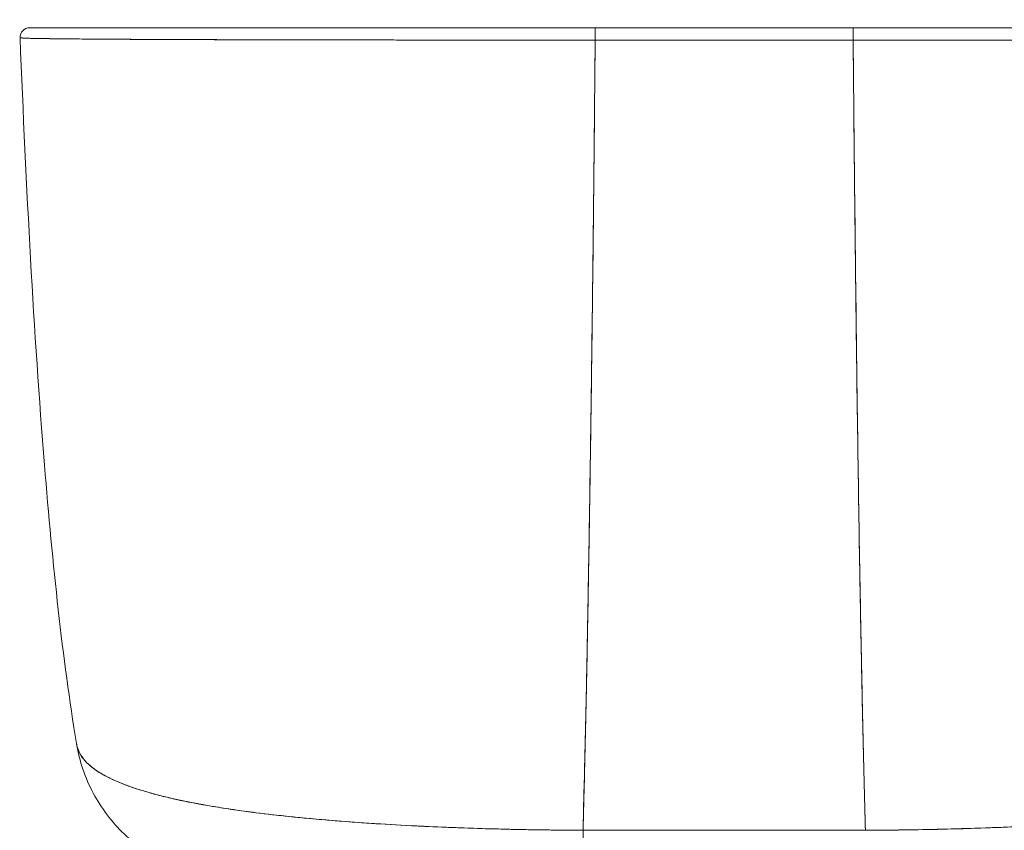
# Model space of a CAD drawing. Units: inches. Extents: x 18 to 407, y 8 to 250.
# Drawn here: x 187 to 188, y 221 to 222 of the extents above; entities that cross this region are included whole.
import ezdxf

# ---------------------------------------------------------------- set-up
doc = ezdxf.new("R2010")
doc.units = ezdxf.units.IN
doc.header["$LTSCALE"] = 25
doc.header["$MEASUREMENT"] = 0
doc.layers.get('0').update_dxf_attribs({"lineweight": 0})
doc.layers.add('Symbol (ANSI)', color=7, linetype='Continuous', lineweight=5)
doc.layers.add('Visible (ANSI)', color=7, linetype='Continuous', lineweight=5)
doc.styles.add('ROMANS', font='tahoma.ttf')
doc.dimstyles.new('Default (ANSI)$7', dxfattribs={"dimscale": 25, "dimtxt": 0.07, "dimasz": 0.098425, "dimexe": 0.125, "dimexo": 0.0625, "dimgap": 0.031496, "dimtad": 0, "dimtih": 1, "dimtoh": 1, "dimrnd": 1e-08, "dimzin": 0, "dimdsep": 46, "dimtxsty": 'ROMANS', "dimblk": 'Filled-1', "dimcen": 0.09, "dimdle": 0.393701, "dimclrd": 256, "dimclre": 256, "dimclrt": 256, "dimadec": 0, "dimazin": 0, "dimtfac": 0.928571, "dimtofl": 0, "dimtmove": 0, "dimatfit": 3, "dimfxl": 1, "dimtolj": 1, "dimtzin": 0, "dimlwd": -1, "dimlwe": -1, "dimarcsym": 0})

# ---------------------------------------------------------------- blocks, each defined once
blk = doc.blocks.new('Filled-1')
at = {"color": 0}
for p, q in [((0, 0), (-1, 0.17857)), ((-1, 0.17857), (-1, -0.17857)), ((-1, 0), (0, 0)), ((-1, -0.17857), (0, 0))]:
    blk.add_line(p, q, dxfattribs=at)
at = {"color": 0, "flags": 128}
blk.add_lwpolyline([(-1, -0.17857), (0, 0), (-1, 0.17857), (-1, -0.17857)], dxfattribs=at)
at = {"color": 0}
blk.add_solid([(-1, -0.17857), (0, 0), (-1, 0.17857), (-1, -0.17857)], dxfattribs=at)

msp = doc.modelspace()

# ---------------------------------------------------------------- linework, layer by layer
at = {"layer": 'Visible (ANSI)'}
for p, q in [((187.3237, 221.6543), (187.3237, 221.6696)), ((187.64, 221.6696), (187.3237, 221.6696)), ((187.64, 221.6543), (187.64, 221.6696)), ((186.6185, 221.6573), (186.6185, 221.6573)), ((187.64, 221.6543), (187.3237, 221.6543)), ((187.3088, 220.6851), (187.3088, 220.6263))]:
    msp.add_line(p, q, dxfattribs=at)
msp.add_arc((186.6303, 221.6577), 0.0118, 90, 182.2758, dxfattribs=at)
msp.add_arc((186.6303, 221.6577), 0.0118, 90, 182.2758, dxfattribs=at)
for centre, major_axis, ratio, start_param, end_param in [((187.3237, 221.6577), (0, 0.0118), 0.000027, 4.416961, 6.282876), ((187.64, 221.6577), (0, 0.0118), 0.000027, 0.000335, 1.866224), ((186.8836, 220.8231), (0, 0.1969), 0.99821, 1.796772, 1.797268)]:
    msp.add_ellipse(centre, major_axis=major_axis, ratio=ratio, start_param=start_param, end_param=end_param, dxfattribs=at)
for points, knots in [([(186.6303, 221.6696), (186.6303, 221.6696), (186.6304, 221.6696), (186.6307, 221.6696), (186.631, 221.6696), (186.6315, 221.6696), (186.6321, 221.6696), (186.6328, 221.6696), (186.6338, 221.6696), (186.6349, 221.6696), (186.6362, 221.6696), (186.6377, 221.6696), (186.6395, 221.6696), (186.6414, 221.6696), (186.6437, 221.6696), (186.6462, 221.6696), (186.6491, 221.6696), (186.6523, 221.6696), (186.6559, 221.6696), (186.6599, 221.6696), (186.6643, 221.6696), (186.6692, 221.6696), (186.6733, 221.6696), (186.6777, 221.6696), (186.6824, 221.6696), (186.6839, 221.6696), (186.6855, 221.6696), (186.6872, 221.6696), (186.6945, 221.6696), (186.7026, 221.6696), (186.7113, 221.6696), (186.721, 221.6696), (186.7316, 221.6696), (186.743, 221.6696), (186.755, 221.6696), (186.768, 221.6696), (186.7818, 221.6696), (186.7947, 221.6696), (186.8083, 221.6696), (186.8225, 221.6696), (186.8256, 221.6696), (186.8288, 221.6696), (186.832, 221.6696), (186.8419, 221.6696), (186.852, 221.6696), (186.8625, 221.6696), (186.875, 221.6696), (186.8879, 221.6696), (186.9011, 221.6696), (186.9132, 221.6696), (186.9256, 221.6696), (186.9383, 221.6696), (186.9499, 221.6696), (186.9617, 221.6696), (186.9738, 221.6696), (186.9847, 221.6696), (186.9958, 221.6696), (187.0071, 221.6696), (187.0174, 221.6696), (187.0277, 221.6696), (187.0382, 221.6696), (187.0445, 221.6696), (187.0508, 221.6696), (187.0572, 221.6696), (187.0605, 221.6696), (187.0639, 221.6696), (187.0672, 221.6696), (187.0761, 221.6696), (187.0851, 221.6696), (187.0942, 221.6696), (187.1025, 221.6696), (187.1109, 221.6696), (187.1193, 221.6696), (187.127, 221.6696), (187.1349, 221.6696), (187.1427, 221.6696), (187.15, 221.6696), (187.1573, 221.6696), (187.1646, 221.6696), (187.1713, 221.6696), (187.1781, 221.6696), (187.1849, 221.6696), (187.1911, 221.6696), (187.1973, 221.6696), (187.2036, 221.6696), (187.2092, 221.6696), (187.2148, 221.6696), (187.2204, 221.6696), (187.2254, 221.6696), (187.2303, 221.6696), (187.2352, 221.6696), (187.2396, 221.6696), (187.2439, 221.6696), (187.2482, 221.6696), (187.2521, 221.6696), (187.2559, 221.6696), (187.2598, 221.6696), (187.2632, 221.6696), (187.2666, 221.6696), (187.2701, 221.6696), (187.2732, 221.6696), (187.2764, 221.6696), (187.2795, 221.6696), (187.2824, 221.6696), (187.2854, 221.6696), (187.2883, 221.6696), (187.2911, 221.6696), (187.2939, 221.6696), (187.2966, 221.6696), (187.2992, 221.6696), (187.3019, 221.6696), (187.3045, 221.6696), (187.3069, 221.6696), (187.3093, 221.6696), (187.3117, 221.6696), (187.3138, 221.6696), (187.316, 221.6696), (187.3181, 221.6696), (187.32, 221.6696), (187.3219, 221.6696), (187.3237, 221.6696)], [0, 0, 0, 0, 0.02245, 0.02245, 0.02245, 0.047334, 0.047334, 0.047334, 0.074749, 0.074749, 0.074749, 0.10494, 0.10494, 0.10494, 0.138177, 0.138177, 0.138177, 0.174941, 0.174941, 0.174941, 0.215785, 0.215785, 0.215785, 0.25, 0.25, 0.25, 0.261359, 0.261359, 0.261359, 0.312557, 0.312557, 0.312557, 0.36984, 0.36984, 0.36984, 0.430819, 0.430819, 0.430819, 0.48753, 0.48753, 0.48753, 0.5, 0.5, 0.5, 0.538486, 0.538486, 0.538486, 0.584458, 0.584458, 0.584458, 0.626373, 0.626373, 0.626373, 0.664667, 0.664667, 0.664667, 0.699465, 0.699465, 0.699465, 0.731072, 0.731072, 0.731072, 0.75, 0.75, 0.75, 0.759869, 0.759869, 0.759869, 0.78621, 0.78621, 0.78621, 0.810385, 0.810385, 0.810385, 0.832663, 0.832663, 0.832663, 0.853294, 0.853294, 0.853294, 0.872282, 0.872282, 0.872282, 0.889703, 0.889703, 0.889703, 0.905292, 0.905292, 0.905292, 0.91893, 0.91893, 0.91893, 0.930901, 0.930901, 0.930901, 0.941484, 0.941484, 0.941484, 0.950952, 0.950952, 0.950952, 0.959577, 0.959577, 0.959577, 0.967632, 0.967632, 0.967632, 0.975259, 0.975259, 0.975259, 0.982403, 0.982403, 0.982403, 0.988977, 0.988977, 0.988977, 0.994894, 0.994894, 0.994894, 1, 1, 1, 1]), ([(187.64, 221.6696), (187.6419, 221.6696), (187.6437, 221.6696), (187.6456, 221.6696), (187.6477, 221.6696), (187.6499, 221.6696), (187.652, 221.6696), (187.6544, 221.6696), (187.6568, 221.6696), (187.6592, 221.6696), (187.6618, 221.6696), (187.6644, 221.6696), (187.667, 221.6696), (187.6697, 221.6696), (187.6725, 221.6696), (187.6753, 221.6696), (187.6782, 221.6696), (187.6812, 221.6696), (187.6841, 221.6696), (187.6872, 221.6696), (187.6904, 221.6696), (187.6935, 221.6696), (187.6969, 221.6696), (187.7004, 221.6696), (187.7038, 221.6696), (187.7077, 221.6696), (187.7115, 221.6696), (187.7153, 221.6696), (187.7197, 221.6696), (187.724, 221.6696), (187.7283, 221.6696), (187.7333, 221.6696), (187.7382, 221.6696), (187.7431, 221.6696), (187.7487, 221.6696), (187.7543, 221.6696), (187.7599, 221.6696), (187.7661, 221.6696), (187.7724, 221.6696), (187.7786, 221.6696), (187.7854, 221.6696), (187.7921, 221.6696), (187.7989, 221.6696), (187.8062, 221.6696), (187.8135, 221.6696), (187.8208, 221.6696), (187.8286, 221.6696), (187.8365, 221.6696), (187.8442, 221.6696), (187.8527, 221.6696), (187.8611, 221.6696), (187.8694, 221.6696), (187.8785, 221.6696), (187.8876, 221.6696), (187.8965, 221.6696), (187.8999, 221.6696), (187.9032, 221.6696), (187.9065, 221.6696), (187.913, 221.6696), (187.9194, 221.6696), (187.9258, 221.6696), (187.9364, 221.6696), (187.9469, 221.6696), (187.9573, 221.6696), (187.9688, 221.6696), (187.9801, 221.6696), (187.9913, 221.6696), (188.0036, 221.6696), (188.0158, 221.6696), (188.0276, 221.6696), (188.0408, 221.6696), (188.0536, 221.6696), (188.0662, 221.6696), (188.0801, 221.6696), (188.0936, 221.6696), (188.1067, 221.6696), (188.1153, 221.6696), (188.1236, 221.6696), (188.1317, 221.6696), (188.1377, 221.6696), (188.1436, 221.6696), (188.1493, 221.6696), (188.1643, 221.6696), (188.1785, 221.6696), (188.1919, 221.6696), (188.2049, 221.6696), (188.217, 221.6696), (188.2284, 221.6696), (188.2385, 221.6696), (188.248, 221.6696), (188.2568, 221.6696), (188.2647, 221.6696), (188.272, 221.6696), (188.2787, 221.6696), (188.2796, 221.6696), (188.2805, 221.6696), (188.2814, 221.6696), (188.2865, 221.6696), (188.2912, 221.6696), (188.2956, 221.6696), (188.3003, 221.6696), (188.3045, 221.6696), (188.3084, 221.6696), (188.3118, 221.6696), (188.315, 221.6696), (188.3177, 221.6696), (188.3202, 221.6696), (188.3224, 221.6696), (188.3244, 221.6696), (188.3261, 221.6696), (188.3276, 221.6696), (188.3288, 221.6696), (188.33, 221.6696), (188.3309, 221.6696), (188.3316, 221.6696), (188.3323, 221.6696), (188.3328, 221.6696), (188.3331, 221.6696), (188.3333, 221.6696), (188.3335, 221.6696), (188.3335, 221.6696)], [0, 0, 0, 0, 0.005076, 0.005076, 0.005076, 0.010966, 0.010966, 0.010966, 0.017516, 0.017516, 0.017516, 0.024638, 0.024638, 0.024638, 0.03225, 0.03225, 0.03225, 0.040297, 0.040297, 0.040297, 0.048919, 0.048919, 0.048919, 0.058382, 0.058382, 0.058382, 0.068957, 0.068957, 0.068957, 0.080913, 0.080913, 0.080913, 0.094527, 0.094527, 0.094527, 0.110079, 0.110079, 0.110079, 0.127471, 0.127471, 0.127471, 0.14645, 0.14645, 0.14645, 0.167092, 0.167092, 0.167092, 0.189401, 0.189401, 0.189401, 0.21365, 0.21365, 0.21365, 0.240135, 0.240135, 0.240135, 0.25, 0.25, 0.25, 0.269179, 0.269179, 0.269179, 0.301214, 0.301214, 0.301214, 0.336707, 0.336707, 0.336707, 0.376077, 0.376077, 0.376077, 0.419646, 0.419646, 0.419646, 0.468248, 0.468248, 0.468248, 0.5, 0.5, 0.5, 0.523331, 0.523331, 0.523331, 0.584112, 0.584112, 0.584112, 0.643123, 0.643123, 0.643123, 0.696091, 0.696091, 0.696091, 0.74368, 0.74368, 0.74368, 0.75, 0.75, 0.75, 0.787136, 0.787136, 0.787136, 0.826784, 0.826784, 0.826784, 0.862779, 0.862779, 0.862779, 0.895593, 0.895593, 0.895593, 0.925555, 0.925555, 0.925555, 0.952834, 0.952834, 0.952834, 0.977623, 0.977623, 0.977623, 1, 1, 1, 1]), ([(187.3237, 221.6543), (187.3218, 221.6543), (187.3199, 221.6543), (187.318, 221.6543), (187.3158, 221.6543), (187.3137, 221.6543), (187.3115, 221.6543), (187.309, 221.6543), (187.3066, 221.6543), (187.3041, 221.6543), (187.3015, 221.6543), (187.2989, 221.6543), (187.2962, 221.6543), (187.2934, 221.6543), (187.2905, 221.6543), (187.2877, 221.6543), (187.2847, 221.6543), (187.2818, 221.6543), (187.2788, 221.6543), (187.2756, 221.6543), (187.2724, 221.6543), (187.2692, 221.6543), (187.2657, 221.6543), (187.2622, 221.6543), (187.2587, 221.6543), (187.2548, 221.6543), (187.2509, 221.6543), (187.247, 221.6543), (187.2426, 221.6543), (187.2382, 221.6543), (187.2338, 221.6543), (187.2288, 221.6543), (187.2237, 221.6543), (187.2187, 221.6543), (187.213, 221.6543), (187.2073, 221.6543), (187.2016, 221.6544), (187.1966, 221.6544), (187.1917, 221.6544), (187.1867, 221.6544), (187.1853, 221.6544), (187.184, 221.6544), (187.1826, 221.6544), (187.1757, 221.6544), (187.1688, 221.6544), (187.162, 221.6544), (187.1545, 221.6544), (187.1471, 221.6544), (187.1397, 221.6544), (187.1317, 221.6544), (187.1238, 221.6544), (187.1159, 221.6544), (187.1074, 221.6544), (187.0988, 221.6544), (187.0904, 221.6544), (187.0812, 221.6545), (187.072, 221.6545), (187.063, 221.6545), (187.0602, 221.6545), (187.0575, 221.6545), (187.0548, 221.6545), (187.0477, 221.6545), (187.0406, 221.6545), (187.0335, 221.6545), (187.0229, 221.6545), (187.0123, 221.6546), (187.0019, 221.6546), (186.9904, 221.6546), (186.9791, 221.6546), (186.968, 221.6546), (186.9561, 221.6547), (186.9444, 221.6547), (186.933, 221.6547), (186.9326, 221.6547), (186.9323, 221.6547), (186.9319, 221.6547), (186.919, 221.6547), (186.9064, 221.6548), (186.8941, 221.6548), (186.8806, 221.6548), (186.8675, 221.6549), (186.8548, 221.6549), (186.845, 221.6549), (186.8353, 221.655), (186.826, 221.655), (186.822, 221.655), (186.8181, 221.655), (186.8142, 221.655), (186.7997, 221.6551), (186.7859, 221.6552), (186.7728, 221.6552), (186.7605, 221.6553), (186.7489, 221.6553), (186.738, 221.6554), (186.7364, 221.6554), (186.7348, 221.6554), (186.7332, 221.6554), (186.7217, 221.6555), (186.7109, 221.6556), (186.701, 221.6556), (186.6921, 221.6557), (186.6839, 221.6558), (186.6764, 221.6559), (186.6751, 221.6559), (186.6738, 221.6559), (186.6725, 221.6559), (186.6674, 221.656), (186.6626, 221.656), (186.6581, 221.6561), (186.6532, 221.6561), (186.6486, 221.6562), (186.6446, 221.6563), (186.6409, 221.6563), (186.6377, 221.6564), (186.6348, 221.6565), (186.6338, 221.6565), (186.6329, 221.6565), (186.6321, 221.6565), (186.6305, 221.6566), (186.6291, 221.6566), (186.6279, 221.6566), (186.6261, 221.6567), (186.6245, 221.6568), (186.6232, 221.6568), (186.6221, 221.6569), (186.6211, 221.6569), (186.6204, 221.657), (186.6197, 221.657), (186.6192, 221.6571), (186.6189, 221.6571), (186.6186, 221.6572), (186.6185, 221.6572), (186.6185, 221.6573)], [0, 0, 0, 0, 0.005154, 0.005154, 0.005154, 0.011125, 0.011125, 0.011125, 0.01776, 0.01776, 0.01776, 0.024968, 0.024968, 0.024968, 0.032665, 0.032665, 0.032665, 0.040791, 0.040791, 0.040791, 0.049493, 0.049493, 0.049493, 0.059043, 0.059043, 0.059043, 0.069717, 0.069717, 0.069717, 0.08179, 0.08179, 0.08179, 0.095542, 0.095542, 0.095542, 0.111257, 0.111257, 0.111257, 0.125, 0.125, 0.125, 0.128815, 0.128815, 0.128815, 0.14795, 0.14795, 0.14795, 0.168736, 0.168736, 0.168736, 0.191175, 0.191175, 0.191175, 0.215514, 0.215514, 0.215514, 0.242018, 0.242018, 0.242018, 0.25, 0.25, 0.25, 0.270974, 0.270974, 0.270974, 0.302738, 0.302738, 0.302738, 0.337689, 0.337689, 0.337689, 0.375, 0.375, 0.375, 0.376125, 0.376125, 0.376125, 0.418166, 0.418166, 0.418166, 0.464234, 0.464234, 0.464234, 0.5, 0.5, 0.5, 0.515243, 0.515243, 0.515243, 0.571952, 0.571952, 0.571952, 0.625, 0.625, 0.625, 0.632854, 0.632854, 0.632854, 0.689973, 0.689973, 0.689973, 0.740919, 0.740919, 0.740919, 0.75, 0.75, 0.75, 0.78617, 0.78617, 0.78617, 0.826664, 0.826664, 0.826664, 0.863094, 0.863094, 0.863094, 0.875, 0.875, 0.875, 0.89603, 0.89603, 0.89603, 0.925948, 0.925948, 0.925948, 0.953112, 0.953112, 0.953112, 0.977764, 0.977764, 0.977764, 1, 1, 1, 1]), ([(186.6185, 221.6573), (186.6185, 221.6572), (186.6193, 221.6571), (186.6213, 221.657), (186.6227, 221.6569), (186.6249, 221.6568), (186.6277, 221.6567), (186.6288, 221.6566), (186.6299, 221.6566), (186.6311, 221.6565), (186.6358, 221.6564), (186.6421, 221.6563), (186.6497, 221.6562), (186.6529, 221.6561), (186.6563, 221.6561), (186.6599, 221.6561), (186.6655, 221.656), (186.6717, 221.6559), (186.6783, 221.6559), (186.689, 221.6558), (186.7011, 221.6556), (186.7146, 221.6555), (186.7155, 221.6555), (186.7164, 221.6555), (186.7174, 221.6555), (186.7323, 221.6554), (186.7488, 221.6553), (186.7665, 221.6552), (186.774, 221.6552), (186.7816, 221.6552), (186.7894, 221.6551), (186.8009, 221.6551), (186.8127, 221.655), (186.8247, 221.655), (186.8414, 221.6549), (186.8585, 221.6549), (186.8756, 221.6548), (186.8803, 221.6548), (186.8851, 221.6548), (186.8898, 221.6548), (186.9134, 221.6547), (186.9367, 221.6547), (186.9597, 221.6546), (186.9606, 221.6546), (186.9615, 221.6546), (186.9624, 221.6546), (186.9858, 221.6546), (187.0089, 221.6546), (187.0315, 221.6545), (187.0364, 221.6545), (187.0413, 221.6545), (187.0461, 221.6545), (187.0653, 221.6545), (187.0841, 221.6545), (187.1024, 221.6544), (187.11, 221.6544), (187.1175, 221.6544), (187.1249, 221.6544), (187.1401, 221.6544), (187.155, 221.6544), (187.1694, 221.6544), (187.1791, 221.6544), (187.1886, 221.6544), (187.1978, 221.6544), (187.2089, 221.6543), (187.2196, 221.6543), (187.2301, 221.6543), (187.2417, 221.6543), (187.2531, 221.6543), (187.2643, 221.6543), (187.2703, 221.6543), (187.2763, 221.6543), (187.2822, 221.6543), (187.2971, 221.6543), (187.3113, 221.6543), (187.3237, 221.6543)], [0, 0, 0, 0, 0.051762, 0.051762, 0.051762, 0.090909, 0.090909, 0.090909, 0.104756, 0.104756, 0.104756, 0.15926, 0.15926, 0.15926, 0.181818, 0.181818, 0.181818, 0.216639, 0.216639, 0.216639, 0.272727, 0.272727, 0.272727, 0.27663, 0.27663, 0.27663, 0.337872, 0.337872, 0.337872, 0.363636, 0.363636, 0.363636, 0.401523, 0.401523, 0.401523, 0.454545, 0.454545, 0.454545, 0.469339, 0.469339, 0.469339, 0.542657, 0.542657, 0.542657, 0.545455, 0.545455, 0.545455, 0.62016, 0.62016, 0.62016, 0.636364, 0.636364, 0.636364, 0.700569, 0.700569, 0.700569, 0.727273, 0.727273, 0.727273, 0.781747, 0.781747, 0.781747, 0.818182, 0.818182, 0.818182, 0.861421, 0.861421, 0.861421, 0.909091, 0.909091, 0.909091, 0.93478, 0.93478, 0.93478, 1, 1, 1, 1]), ([(186.6877, 220.7915), (186.6704, 220.8963), (186.6584, 221.0104), (186.6353, 221.2943), (186.6259, 221.4723), (186.6185, 221.6573)], [0, 0, 0, 0, 1.137397, 1.137397, 2.631287, 2.631287, 2.631287, 2.631287]), ([(187.3237, 221.6543), (187.323, 221.5759), (187.3222, 221.501), (187.3215, 221.4298), (187.3207, 221.3587), (187.3198, 221.2911), (187.319, 221.2272), (187.3181, 221.1634), (187.3172, 221.1031), (187.3163, 221.0464), (187.3154, 220.9896), (187.3144, 220.9365), (187.3135, 220.8867), (187.3125, 220.8369), (187.3114, 220.7906), (187.3104, 220.7474), (187.3098, 220.7258), (187.3093, 220.7051), (187.3088, 220.6851)], [0.0000004, 0.0000004, 0.0000004, 0.0000004, 0.181782, 0.181782, 0.181782, 0.363564, 0.363564, 0.363564, 0.545346, 0.545346, 0.545346, 0.727128, 0.727128, 0.727128, 0.90891, 0.90891, 0.90891, 1, 1, 1, 1]), ([(187.3088, 220.6851), (187.3095, 220.7124), (187.3102, 220.7413), (187.311, 220.7716), (187.3117, 220.8021), (187.3124, 220.8342), (187.3131, 220.8678), (187.3138, 220.9014), (187.3144, 220.9367), (187.3151, 220.9736), (187.3157, 221.0105), (187.3164, 221.049), (187.317, 221.0893), (187.3176, 221.1295), (187.3182, 221.1714), (187.3188, 221.2151), (187.3194, 221.2587), (187.32, 221.3041), (187.3206, 221.3511), (187.3211, 221.3982), (187.3217, 221.447), (187.3222, 221.4975), (187.3227, 221.5481), (187.3232, 221.6003), (187.3237, 221.6543)], [0, 0, 0, 0, 0.1246195, 0.1246195, 0.1246195, 0.2496745, 0.2496745, 0.2496745, 0.3747294, 0.3747294, 0.3747294, 0.4997844, 0.4997844, 0.4997844, 0.6248393, 0.6248393, 0.6248393, 0.7498943, 0.7498943, 0.7498943, 0.8749492, 0.8749492, 0.8749492, 0.9999996, 0.9999996, 0.9999996, 0.9999996]), ([(187.3237, 221.6543), (187.355, 221.6543), (187.3793, 221.6543), (187.3986, 221.6543), (187.4179, 221.6543), (187.4322, 221.6543), (187.4437, 221.6543), (187.4551, 221.6543), (187.4636, 221.6543), (187.4711, 221.6543), (187.4786, 221.6543), (187.4851, 221.6543), (187.4927, 221.6543), (187.5002, 221.6543), (187.5086, 221.6543), (187.5201, 221.6543), (187.5315, 221.6543), (187.5458, 221.6543), (187.5652, 221.6543), (187.5845, 221.6543), (187.6087, 221.6543), (187.64, 221.6543)], [0, 0, 0, 0, 0.142857, 0.142857, 0.142857, 0.285714, 0.285714, 0.285714, 0.428571, 0.428571, 0.428571, 0.571429, 0.571429, 0.571429, 0.714286, 0.714286, 0.714286, 0.857143, 0.857143, 0.857143, 1, 1, 1, 1]), ([(188.3453, 221.6573), (188.3453, 221.6572), (188.3451, 221.6572), (188.3448, 221.6571), (188.3445, 221.6571), (188.344, 221.657), (188.3434, 221.657), (188.3426, 221.6569), (188.3417, 221.6569), (188.3405, 221.6568), (188.3393, 221.6568), (188.3377, 221.6567), (188.336, 221.6566), (188.3347, 221.6566), (188.3332, 221.6566), (188.3317, 221.6565), (188.3309, 221.6565), (188.33, 221.6565), (188.3292, 221.6565), (188.3264, 221.6564), (188.3232, 221.6563), (188.3197, 221.6563), (188.3158, 221.6562), (188.3114, 221.6562), (188.3067, 221.6561), (188.3019, 221.656), (188.2968, 221.656), (188.2912, 221.6559), (188.2907, 221.6559), (188.2901, 221.6559), (188.2895, 221.6559), (188.2826, 221.6558), (188.2752, 221.6557), (188.2672, 221.6557), (188.2582, 221.6556), (188.2486, 221.6555), (188.2382, 221.6555), (188.2342, 221.6554), (188.23, 221.6554), (188.2257, 221.6554), (188.2179, 221.6554), (188.2097, 221.6553), (188.2011, 221.6553), (188.1875, 221.6552), (188.1731, 221.6551), (188.1578, 221.6551), (188.1513, 221.655), (188.1446, 221.655), (188.1377, 221.655), (188.1302, 221.655), (188.1224, 221.6549), (188.1145, 221.6549), (188.1012, 221.6549), (188.0874, 221.6548), (188.0732, 221.6548), (188.0605, 221.6548), (188.0474, 221.6547), (188.0341, 221.6547), (188.033, 221.6547), (188.0319, 221.6547), (188.0308, 221.6547), (188.0197, 221.6547), (188.0085, 221.6547), (187.9971, 221.6546), (187.9857, 221.6546), (187.9742, 221.6546), (187.9625, 221.6546), (187.952, 221.6546), (187.9413, 221.6545), (187.9305, 221.6545), (187.9233, 221.6545), (187.9162, 221.6545), (187.9089, 221.6545), (187.9062, 221.6545), (187.9035, 221.6545), (187.9008, 221.6545), (187.8916, 221.6545), (187.8825, 221.6545), (187.8732, 221.6544), (187.8647, 221.6544), (187.8562, 221.6544), (187.8476, 221.6544), (187.8397, 221.6544), (187.8317, 221.6544), (187.8238, 221.6544), (187.8164, 221.6544), (187.8089, 221.6544), (187.8015, 221.6544), (187.7946, 221.6544), (187.7878, 221.6544), (187.7809, 221.6544), (187.7796, 221.6544), (187.7783, 221.6544), (187.777, 221.6544), (187.772, 221.6544), (187.7669, 221.6544), (187.7619, 221.6544), (187.7562, 221.6543), (187.7505, 221.6543), (187.7448, 221.6543), (187.7398, 221.6543), (187.7348, 221.6543), (187.7298, 221.6543), (187.7254, 221.6543), (187.721, 221.6543), (187.7166, 221.6543), (187.7127, 221.6543), (187.7088, 221.6543), (187.7049, 221.6543), (187.7014, 221.6543), (187.6979, 221.6543), (187.6944, 221.6543), (187.6912, 221.6543), (187.688, 221.6543), (187.6848, 221.6543), (187.6818, 221.6543), (187.6789, 221.6543), (187.6759, 221.6543), (187.6731, 221.6543), (187.6702, 221.6543), (187.6674, 221.6543), (187.6648, 221.6543), (187.6621, 221.6543), (187.6595, 221.6543), (187.6571, 221.6543), (187.6546, 221.6543), (187.6522, 221.6543), (187.65, 221.6543), (187.6478, 221.6543), (187.6457, 221.6543), (187.6438, 221.6543), (187.6419, 221.6543), (187.64, 221.6543)], [0, 0, 0, 0, 0.022163, 0.022163, 0.022163, 0.046721, 0.046721, 0.046721, 0.07375, 0.07375, 0.07375, 0.103441, 0.103441, 0.103441, 0.125, 0.125, 0.125, 0.135958, 0.135958, 0.135958, 0.171628, 0.171628, 0.171628, 0.210936, 0.210936, 0.210936, 0.25, 0.25, 0.25, 0.254076, 0.254076, 0.254076, 0.301415, 0.301415, 0.301415, 0.354208, 0.354208, 0.354208, 0.375, 0.375, 0.375, 0.413119, 0.413119, 0.413119, 0.473883, 0.473883, 0.473883, 0.5, 0.5, 0.5, 0.529014, 0.529014, 0.529014, 0.577715, 0.577715, 0.577715, 0.621414, 0.621414, 0.621414, 0.625, 0.625, 0.625, 0.66093, 0.66093, 0.66093, 0.696579, 0.696579, 0.696579, 0.728771, 0.728771, 0.728771, 0.75, 0.75, 0.75, 0.757976, 0.757976, 0.757976, 0.784626, 0.784626, 0.784626, 0.80904, 0.80904, 0.80904, 0.83151, 0.83151, 0.83151, 0.852308, 0.852308, 0.852308, 0.871433, 0.871433, 0.871433, 0.875, 0.875, 0.875, 0.888962, 0.888962, 0.888962, 0.904641, 0.904641, 0.904641, 0.918368, 0.918368, 0.918368, 0.930426, 0.930426, 0.930426, 0.941092, 0.941092, 0.941092, 0.950638, 0.950638, 0.950638, 0.959335, 0.959335, 0.959335, 0.967454, 0.967454, 0.967454, 0.975136, 0.975136, 0.975136, 0.982323, 0.982323, 0.982323, 0.988932, 0.988932, 0.988932, 0.994877, 0.994877, 0.994877, 1, 1, 1, 1]), ([(187.64, 221.6543), (187.6524, 221.6543), (187.6666, 221.6543), (187.6816, 221.6543), (187.6874, 221.6543), (187.6934, 221.6543), (187.6994, 221.6543), (187.7106, 221.6543), (187.722, 221.6543), (187.7336, 221.6543), (187.7441, 221.6543), (187.7549, 221.6543), (187.7659, 221.6544), (187.7752, 221.6544), (187.7847, 221.6544), (187.7943, 221.6544), (187.8088, 221.6544), (187.8236, 221.6544), (187.8388, 221.6544), (187.8462, 221.6544), (187.8537, 221.6544), (187.8614, 221.6544), (187.8796, 221.6545), (187.8984, 221.6545), (187.9175, 221.6545), (187.9224, 221.6545), (187.9273, 221.6545), (187.9322, 221.6545), (187.9548, 221.6546), (187.9779, 221.6546), (188.0013, 221.6546), (188.0022, 221.6546), (188.0031, 221.6546), (188.004, 221.6546), (188.027, 221.6547), (188.0504, 221.6547), (188.0739, 221.6548), (188.0786, 221.6548), (188.0833, 221.6548), (188.088, 221.6548), (188.1051, 221.6549), (188.1223, 221.6549), (188.1391, 221.655), (188.151, 221.6551), (188.1627, 221.6551), (188.1742, 221.6551), (188.182, 221.6552), (188.1897, 221.6552), (188.1972, 221.6552), (188.2149, 221.6553), (188.2314, 221.6554), (188.2463, 221.6555), (188.2473, 221.6555), (188.2483, 221.6555), (188.2492, 221.6555), (188.2627, 221.6557), (188.2747, 221.6558), (188.2854, 221.6559), (188.2921, 221.6559), (188.2982, 221.656), (188.3038, 221.6561), (188.3074, 221.6561), (188.3108, 221.6561), (188.314, 221.6562), (188.3217, 221.6563), (188.3279, 221.6564), (188.3326, 221.6565), (188.3339, 221.6566), (188.335, 221.6566), (188.336, 221.6567), (188.3389, 221.6568), (188.341, 221.6569), (188.3425, 221.657), (188.3444, 221.6571), (188.3453, 221.6572), (188.3453, 221.6573)], [0, 0, 0, 0, 0.065233, 0.065233, 0.065233, 0.090909, 0.090909, 0.090909, 0.138606, 0.138606, 0.138606, 0.181818, 0.181818, 0.181818, 0.218295, 0.218295, 0.218295, 0.272727, 0.272727, 0.272727, 0.299488, 0.299488, 0.299488, 0.363636, 0.363636, 0.363636, 0.379913, 0.379913, 0.379913, 0.454545, 0.454545, 0.454545, 0.457429, 0.457429, 0.457429, 0.530754, 0.530754, 0.530754, 0.545455, 0.545455, 0.545455, 0.598649, 0.598649, 0.598649, 0.636364, 0.636364, 0.636364, 0.662242, 0.662242, 0.662242, 0.723318, 0.723318, 0.723318, 0.727273, 0.727273, 0.727273, 0.783303, 0.783303, 0.783303, 0.818182, 0.818182, 0.818182, 0.840721, 0.840721, 0.840721, 0.895221, 0.895221, 0.895221, 0.909091, 0.909091, 0.909091, 0.94822, 0.94822, 0.94822, 1, 1, 1, 1]), ([(187.64, 221.6543), (187.6405, 221.6003), (187.641, 221.5481), (187.6415, 221.4975), (187.6421, 221.447), (187.6426, 221.3982), (187.6432, 221.3511), (187.6437, 221.3041), (187.6443, 221.2587), (187.6449, 221.2151), (187.6455, 221.1714), (187.6461, 221.1295), (187.6467, 221.0893), (187.6474, 221.049), (187.648, 221.0105), (187.6486, 220.9736), (187.6493, 220.9367), (187.65, 220.9014), (187.6507, 220.8678), (187.6513, 220.8342), (187.6521, 220.8021), (187.6528, 220.7716), (187.6535, 220.7413), (187.6542, 220.7124), (187.655, 220.6851)], [0.0000004, 0.0000004, 0.0000004, 0.0000004, 0.1250508, 0.1250508, 0.1250508, 0.2501057, 0.2501057, 0.2501057, 0.3751607, 0.3751607, 0.3751607, 0.5002156, 0.5002156, 0.5002156, 0.6252706, 0.6252706, 0.6252706, 0.7503255, 0.7503255, 0.7503255, 0.8753805, 0.8753805, 0.8753805, 1, 1, 1, 1]), ([(187.655, 220.6851), (187.6544, 220.7051), (187.6539, 220.7258), (187.6534, 220.7474), (187.6523, 220.7906), (187.6513, 220.8369), (187.6503, 220.8867), (187.6493, 220.9365), (187.6483, 220.9896), (187.6474, 221.0464), (187.6465, 221.1031), (187.6456, 221.1634), (187.6447, 221.2272), (187.6439, 221.2911), (187.6431, 221.3587), (187.6423, 221.4298), (187.6415, 221.501), (187.6407, 221.5759), (187.64, 221.6543)], [0, 0, 0, 0, 0.09109, 0.09109, 0.09109, 0.272872, 0.272872, 0.272872, 0.454654, 0.454654, 0.454654, 0.636436, 0.636436, 0.636436, 0.818218, 0.818218, 0.818218, 0.9999996, 0.9999996, 0.9999996, 0.9999996]), ([(187.3088, 220.6851), (187.2963, 220.6852), (187.2823, 220.6853), (187.2675, 220.6855), (187.2552, 220.6856), (187.2424, 220.6858), (187.2295, 220.6861), (187.2255, 220.6861), (187.2215, 220.6862), (187.2175, 220.6863), (187.1988, 220.6868), (187.1799, 220.6873), (187.1604, 220.688), (187.1541, 220.6883), (187.1477, 220.6885), (187.1413, 220.6888), (187.1273, 220.6893), (187.113, 220.69), (187.0984, 220.6907), (187.0813, 220.6916), (187.0639, 220.6926), (187.0463, 220.6938), (187.0422, 220.6941), (187.038, 220.6944), (187.0339, 220.6946), (187.0123, 220.6961), (186.9906, 220.6979), (186.9694, 220.6999), (186.9624, 220.7006), (186.9555, 220.7013), (186.9486, 220.702), (186.9346, 220.7034), (186.9209, 220.705), (186.9075, 220.7067), (186.8997, 220.7077), (186.892, 220.7087), (186.8845, 220.7098), (186.8756, 220.7111), (186.8669, 220.7124), (186.8584, 220.7138), (186.8558, 220.7142), (186.8533, 220.7146), (186.8507, 220.7151), (186.8331, 220.7181), (186.8164, 220.7213), (186.8011, 220.725), (186.7947, 220.7265), (186.7885, 220.728), (186.7826, 220.7296), (186.7747, 220.7318), (186.7672, 220.7341), (186.7601, 220.7364), (186.7483, 220.7403), (186.7378, 220.7445), (186.7285, 220.749), (186.7276, 220.7495), (186.7267, 220.7499), (186.7259, 220.7504), (186.7222, 220.7523), (186.7188, 220.7542), (186.7156, 220.7561), (186.7123, 220.7582), (186.7093, 220.7603), (186.7066, 220.7624), (186.7011, 220.7668), (186.6967, 220.7715), (186.6936, 220.7763), (186.6936, 220.7764), (186.6935, 220.7765), (186.6934, 220.7767), (186.6904, 220.7814), (186.6886, 220.7864), (186.6877, 220.7912), (186.6877, 220.7913), (186.6877, 220.7914), (186.6877, 220.7915)], [0, 0, 0, 0, 0.060624, 0.060624, 0.060624, 0.1111111, 0.1111111, 0.1111111, 0.1265869, 0.1265869, 0.1265869, 0.1987914, 0.1987914, 0.1987914, 0.2222222, 0.2222222, 0.2222222, 0.273294, 0.273294, 0.273294, 0.3333333, 0.3333333, 0.3333333, 0.3474368, 0.3474368, 0.3474368, 0.4205222, 0.4205222, 0.4205222, 0.4444444, 0.4444444, 0.4444444, 0.4933991, 0.4933991, 0.4933991, 0.5219496, 0.5219496, 0.5219496, 0.5555556, 0.5555556, 0.5555556, 0.5658861, 0.5658861, 0.5658861, 0.6371166, 0.6371166, 0.6371166, 0.6666667, 0.6666667, 0.6666667, 0.7059933, 0.7059933, 0.7059933, 0.7713333, 0.7713333, 0.7713333, 0.7777778, 0.7777778, 0.7777778, 0.804681, 0.804681, 0.804681, 0.8323648, 0.8323648, 0.8323648, 0.8888889, 0.8888889, 0.8888889, 0.8902659, 0.8902659, 0.8902659, 0.9461063, 0.9461063, 0.9461063, 0.9472693, 0.9472693, 0.9472693, 0.9472693]), ([(186.882, 220.6262), (186.874, 220.6262), (186.866, 220.6267), (186.8374, 220.6302), (186.8168, 220.6362), (186.779, 220.6541), (186.7613, 220.6662), (186.731, 220.695), (186.7181, 220.7121), (186.6983, 220.7493), (186.6912, 220.77), (186.6878, 220.791)], [0, 0, 0, 0, 0.0606795, 0.0606795, 0.2199974, 0.2199974, 0.3793193, 0.3793193, 0.5385339, 0.5385339, 0.7007379, 0.7007379, 0.7007379, 0.7007379]), ([(186.6878, 220.7909), (186.6879, 220.7904), (186.688, 220.7899), (186.6881, 220.7893), (186.6887, 220.7866), (186.6896, 220.7839), (186.6909, 220.7813), (186.6919, 220.7792), (186.6931, 220.7771), (186.6945, 220.775), (186.695, 220.7743), (186.6956, 220.7735), (186.6962, 220.7728), (186.6986, 220.7698), (186.7014, 220.7669), (186.7048, 220.7641), (186.7085, 220.7609), (186.7127, 220.7579), (186.7175, 220.755), (186.7198, 220.7537), (186.7221, 220.7523), (186.7246, 220.751), (186.7281, 220.7492), (186.7318, 220.7474), (186.7357, 220.7457), (186.7434, 220.7423), (186.7518, 220.7391), (186.761, 220.7361), (186.7656, 220.7346), (186.7704, 220.7331), (186.7754, 220.7317), (186.7817, 220.7298), (186.7884, 220.7281), (186.7953, 220.7264), (186.8093, 220.7229), (186.8245, 220.7198), (186.8405, 220.7168), (186.8412, 220.7167), (186.842, 220.7166), (186.8427, 220.7164), (186.8587, 220.7136), (186.8756, 220.711), (186.8933, 220.7086), (186.903, 220.7073), (186.9129, 220.706), (186.923, 220.7048), (186.9313, 220.7039), (186.9397, 220.7029), (186.9481, 220.702), (186.9658, 220.7002), (186.9839, 220.6985), (187.0025, 220.697), (187.0059, 220.6967), (187.0093, 220.6965), (187.0127, 220.6962), (187.0266, 220.6951), (187.0406, 220.6941), (187.0548, 220.6932), (187.0713, 220.6922), (187.088, 220.6912), (187.1048, 220.6904), (187.1061, 220.6903), (187.1073, 220.6903), (187.1086, 220.6902), (187.123, 220.6895), (187.1374, 220.6889), (187.152, 220.6884), (187.1667, 220.6878), (187.1814, 220.6873), (187.1962, 220.6869), (187.2001, 220.6868), (187.2041, 220.6867), (187.208, 220.6866), (187.2176, 220.6863), (187.2273, 220.6861), (187.237, 220.6859), (187.2495, 220.6857), (187.2621, 220.6855), (187.2746, 220.6853), (187.286, 220.6852), (187.2975, 220.6851), (187.3088, 220.6851)], [0.0479989, 0.0479989, 0.0479989, 0.0479989, 0.0540743, 0.0540743, 0.0540743, 0.0856527, 0.0856527, 0.0856527, 0.1111111, 0.1111111, 0.1111111, 0.1205644, 0.1205644, 0.1205644, 0.1591176, 0.1591176, 0.1591176, 0.202025, 0.202025, 0.202025, 0.2222222, 0.2222222, 0.2222222, 0.25045, 0.25045, 0.25045, 0.305586, 0.305586, 0.305586, 0.3333333, 0.3333333, 0.3333333, 0.3688988, 0.3688988, 0.3688988, 0.4411046, 0.4411046, 0.4411046, 0.4444444, 0.4444444, 0.4444444, 0.5160884, 0.5160884, 0.5160884, 0.5555556, 0.5555556, 0.5555556, 0.5876754, 0.5876754, 0.5876754, 0.6544159, 0.6544159, 0.6544159, 0.6666667, 0.6666667, 0.6666667, 0.7161429, 0.7161429, 0.7161429, 0.7734695, 0.7734695, 0.7734695, 0.7777778, 0.7777778, 0.7777778, 0.8266877, 0.8266877, 0.8266877, 0.8758248, 0.8758248, 0.8758248, 0.8888889, 0.8888889, 0.8888889, 0.9207769, 0.9207769, 0.9207769, 0.9621735, 0.9621735, 0.9621735, 1, 1, 1, 1]), ([(188.276, 220.7915), (188.276, 220.7914), (188.276, 220.7913), (188.276, 220.7912), (188.2752, 220.7864), (188.2733, 220.7815), (188.2703, 220.7767), (188.2702, 220.7766), (188.2702, 220.7765), (188.2701, 220.7764), (188.267, 220.7715), (188.2627, 220.7668), (188.2571, 220.7624), (188.2544, 220.7603), (188.2514, 220.7582), (188.2482, 220.7562), (188.245, 220.7542), (188.2416, 220.7523), (188.238, 220.7505), (188.2371, 220.75), (188.2361, 220.7495), (188.2352, 220.7491), (188.226, 220.7445), (188.2154, 220.7403), (188.2037, 220.7364), (188.1968, 220.7341), (188.1896, 220.7319), (188.1819, 220.7299), (188.1758, 220.7282), (188.1693, 220.7265), (188.1627, 220.725), (188.1473, 220.7213), (188.1307, 220.7181), (188.113, 220.715), (188.111, 220.7147), (188.109, 220.7144), (188.1069, 220.714), (188.0979, 220.7125), (188.0887, 220.7111), (188.0792, 220.7098), (188.0717, 220.7087), (188.064, 220.7077), (188.0562, 220.7067), (188.0437, 220.7051), (188.0307, 220.7036), (188.0175, 220.7022), (188.0099, 220.7014), (188.0022, 220.7007), (187.9944, 220.6999), (187.9731, 220.6979), (187.9514, 220.6961), (187.9299, 220.6946), (187.9265, 220.6944), (187.9232, 220.6942), (187.9199, 220.694), (187.9015, 220.6927), (187.8832, 220.6917), (187.8653, 220.6907), (187.8513, 220.69), (187.8375, 220.6894), (187.824, 220.6888), (187.817, 220.6885), (187.8101, 220.6883), (187.8033, 220.688), (187.7839, 220.6873), (187.7649, 220.6868), (187.7462, 220.6863), (187.7425, 220.6862), (187.7387, 220.6862), (187.735, 220.6861), (187.7218, 220.6858), (187.7087, 220.6856), (187.6962, 220.6855), (187.6814, 220.6853), (187.6674, 220.6852), (187.655, 220.6851)], [0.0528071, 0.0528071, 0.0528071, 0.0528071, 0.0539723, 0.0539723, 0.0539723, 0.1098872, 0.1098872, 0.1098872, 0.1111111, 0.1111111, 0.1111111, 0.1678395, 0.1678395, 0.1678395, 0.195541, 0.195541, 0.195541, 0.2222222, 0.2222222, 0.2222222, 0.2290682, 0.2290682, 0.2290682, 0.2949275, 0.2949275, 0.2949275, 0.3333333, 0.3333333, 0.3333333, 0.3644211, 0.3644211, 0.3644211, 0.4362041, 0.4362041, 0.4362041, 0.4444444, 0.4444444, 0.4444444, 0.4804974, 0.4804974, 0.4804974, 0.5092271, 0.5092271, 0.5092271, 0.5555556, 0.5555556, 0.5555556, 0.5823886, 0.5823886, 0.5823886, 0.6553745, 0.6553745, 0.6553745, 0.6666667, 0.6666667, 0.6666667, 0.7290537, 0.7290537, 0.7290537, 0.7777778, 0.7777778, 0.7777778, 0.8029174, 0.8029174, 0.8029174, 0.8744925, 0.8744925, 0.8744925, 0.8888889, 0.8888889, 0.8888889, 0.9398728, 0.9398728, 0.9398728, 1, 1, 1, 1]), ([(187.655, 220.6851), (187.6668, 220.6851), (187.6787, 220.6852), (187.6907, 220.6854), (187.7038, 220.6855), (187.717, 220.6857), (187.7302, 220.686), (187.7387, 220.6862), (187.7472, 220.6863), (187.7557, 220.6866), (187.7615, 220.6867), (187.7673, 220.6869), (187.7731, 220.6871), (187.7888, 220.6875), (187.8043, 220.6881), (187.8197, 220.6887), (187.8316, 220.6891), (187.8434, 220.6897), (187.8552, 220.6902), (187.86, 220.6905), (187.8648, 220.6907), (187.8696, 220.691), (187.8874, 220.6919), (187.9051, 220.6929), (187.9225, 220.6941), (187.9321, 220.6948), (187.9416, 220.6955), (187.951, 220.6962), (187.96, 220.6969), (187.9689, 220.6976), (187.9778, 220.6984), (187.9971, 220.7001), (188.016, 220.702), (188.0343, 220.7041), (188.0364, 220.7043), (188.0386, 220.7046), (188.0407, 220.7048), (188.058, 220.7068), (188.0748, 220.7091), (188.0908, 220.7115), (188.1012, 220.713), (188.1112, 220.7147), (188.121, 220.7164), (188.129, 220.7179), (188.1367, 220.7193), (188.1442, 220.7209), (188.1596, 220.7241), (188.174, 220.7275), (188.1871, 220.7313), (188.1876, 220.7314), (188.188, 220.7315), (188.1884, 220.7317), (188.1993, 220.7348), (188.2094, 220.7382), (188.2185, 220.7418), (188.226, 220.7447), (188.2329, 220.7478), (188.2391, 220.751), (188.2397, 220.7513), (188.2403, 220.7517), (188.2408, 220.752), (188.2466, 220.7551), (188.2517, 220.7584), (188.2561, 220.7618), (188.26, 220.7648), (188.2634, 220.7679), (188.2662, 220.7711), (188.2673, 220.7724), (188.2683, 220.7737), (188.2692, 220.7751), (188.2704, 220.7767), (188.2714, 220.7784), (188.2723, 220.7801), (188.2737, 220.7828), (188.2748, 220.7857), (188.2755, 220.7886), (188.2757, 220.7894), (188.2758, 220.7901), (188.2759, 220.7909)], [0, 0, 0, 0, 0.0395519, 0.0395519, 0.0395519, 0.0829776, 0.0829776, 0.0829776, 0.1111111, 0.1111111, 0.1111111, 0.130351, 0.130351, 0.130351, 0.1822686, 0.1822686, 0.1822686, 0.2222222, 0.2222222, 0.2222222, 0.2386312, 0.2386312, 0.2386312, 0.2996771, 0.2996771, 0.2996771, 0.3333333, 0.3333333, 0.3333333, 0.3655628, 0.3655628, 0.3655628, 0.4361491, 0.4361491, 0.4361491, 0.4444444, 0.4444444, 0.4444444, 0.5119023, 0.5119023, 0.5119023, 0.5555556, 0.5555556, 0.5555556, 0.5911944, 0.5911944, 0.5911944, 0.6643626, 0.6643626, 0.6643626, 0.6666667, 0.6666667, 0.6666667, 0.7276645, 0.7276645, 0.7276645, 0.7777778, 0.7777778, 0.7777778, 0.7825579, 0.7825579, 0.7825579, 0.8302948, 0.8302948, 0.8302948, 0.872238, 0.872238, 0.872238, 0.8888889, 0.8888889, 0.8888889, 0.9095682, 0.9095682, 0.9095682, 0.942962, 0.942962, 0.942962, 0.9519884, 0.9519884, 0.9519884, 0.9519884]), ([(187.655, 220.6851), (187.6339, 220.6851), (187.6114, 220.6851), (187.5911, 220.6851), (187.5864, 220.6851), (187.5819, 220.6851), (187.5775, 220.6851), (187.5626, 220.6851), (187.5487, 220.6851), (187.535, 220.6851), (187.5327, 220.6851), (187.5304, 220.6851), (187.5281, 220.6851), (187.517, 220.6851), (187.506, 220.6851), (187.4954, 220.6851), (187.4909, 220.6851), (187.4865, 220.6851), (187.4819, 220.6851), (187.4773, 220.6851), (187.4728, 220.6851), (187.4683, 220.6851), (187.4577, 220.6851), (187.4467, 220.6851), (187.4356, 220.6851), (187.4333, 220.6851), (187.4311, 220.6851), (187.4288, 220.6851), (187.4151, 220.6851), (187.4011, 220.6851), (187.3863, 220.6851), (187.3818, 220.6851), (187.3773, 220.6851), (187.3727, 220.6851), (187.3524, 220.6851), (187.3298, 220.6851), (187.3088, 220.6851)], [0, 0, 0, 0, 0.166667, 0.166667, 0.166667, 0.20499, 0.20499, 0.20499, 0.333333, 0.333333, 0.333333, 0.354537, 0.354537, 0.354537, 0.456696, 0.456696, 0.456696, 0.5, 0.5, 0.5, 0.543586, 0.543586, 0.543586, 0.645594, 0.645594, 0.645594, 0.666667, 0.666667, 0.666667, 0.795017, 0.795017, 0.795017, 0.833333, 0.833333, 0.833333, 1, 1, 1, 1])]:
    msp.add_open_spline(points, degree=3, knots=knots, dxfattribs=at)

# ---------------------------------------------------------------- leaders
at = {"layer": 'Symbol (ANSI)', "annotation_type": 0, "has_hookline": 1, "hookline_direction": 1, "text_width": 19.9681}
msp.add_leader([(188.3106, 221.0903), (197.2862, 223.4409)], dimstyle='Default (ANSI)$7', override={"dimtad": 0}, dxfattribs=at)

doc.saveas('drawing.dxf')
